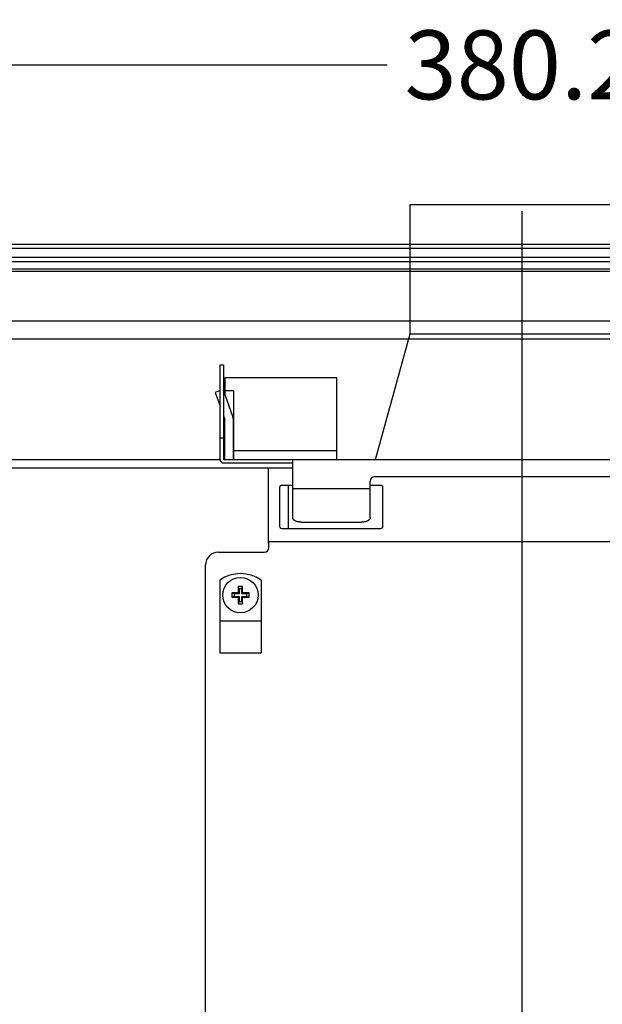
# Model space of a CAD drawing. Extents: x 551 to 2959, y 490 to 2220.
# Drawn here: x 2284 to 2419, y 1349 to 1578 of the extents above; entities that cross this region are included whole.
import ezdxf

# ---------------------------------------------------------------- set-up
doc = ezdxf.new("R2010")
doc.units = 0
doc.header["$LTSCALE"] = 30
doc.header["$MEASUREMENT"] = 0
doc.header["$PDSIZE"] = 40
doc.linetypes.add('CENTER2', pattern=[24, 12, -5, 2, -5])
doc.linetypes.add('DASHED2', pattern=[10, 4, -6])
doc.layers.get('0').update_dxf_attribs({"linetype": 'CONTINUOUS'})
doc.layers.get('Defpoints').update_dxf_attribs({"linetype": 'CONTINUOUS'})
for name, color, linetype in [('1', 7, 'CONTINUOUS'), ('1-0', 7, 'CONTINUOUS'), ('3-0', 7, 'CONTINUOUS'), ('7-0', 7, 'CONTINUOUS')]:
    doc.layers.add(name, color=color, linetype=linetype)
doc.styles.get("Standard").update_dxf_attribs({"font": 'txt.shx', "bigfont": 'extfont.shx'})
doc.dimstyles.new('ME10_DIM_31', dxfattribs={"dimtxt": 3.2, "dimasz": 3.2, "dimexe": 1, "dimexo": 1, "dimtad": 1, "dimdec": 3, "dimdsep": 46, "dimtxsty": 'STANDARD', "dimsah": 1, "dimcen": 0.09, "dimclrd": 2, "dimclre": 2, "dimclrt": 2, "dimadec": 0, "dimazin": 0, "dimtfac": 1, "dimtdec": 4, "dimtofl": 0, "dimtmove": 0, "dimatfit": 3, "dimfxl": 1, "dimtolj": 1, "dimtzin": 0, "dimarcsym": 0})

# ---------------------------------------------------------------- blocks, each defined once
blk = doc.blocks.new('_Open30')
at = {"color": 0, "linetype": 'ByBlock', "lineweight": -2}
for p, q in [((-1, 0.268), (0, 0)), ((0, 0), (-1, -0.268)), ((0, 0), (-1, 0))]:
    blk.add_line(p, q, dxfattribs=at)
blk = doc.blocks.new('*D47')
at = {"layer": '1', "color": 2, "lineweight": -2}
for p, q in [((2210.24, 1474.91), (2210.24, 1568.47)), ((2226.24, 1567.47), (2369.05, 1567.47)), ((2574.44, 1567.47), (2431.63, 1567.47)), ((2590.44, 1474.91), (2590.44, 1568.47))]:
    blk.add_line(p, q, dxfattribs=at)
at = {"layer": 'Defpoints', "color": 0}
for p in [(2210.24, 1567.47), (2210.24, 1473.91), (2590.44, 1473.91)]:
    blk.add_point(p, dxfattribs=at)
at = {"layer": '1', "color": 2, "lineweight": -2, "xscale": 16, "yscale": 16, "zscale": 16, "rotation": 180}
blk.add_blockref('_Open30', (2210.24, 1567.47), dxfattribs=at)
at = {"layer": '1', "color": 2, "lineweight": -2, "xscale": 16, "yscale": 16, "zscale": 16}
blk.add_blockref('_Open30', (2590.44, 1567.47), dxfattribs=at)
at = {"layer": '1', "color": 2, "insert": (2400.34, 1567.47), "char_height": 16, "attachment_point": 5, "rotation": 0.0001}
blk.add_mtext('\\A1;380.2', dxfattribs=at)

msp = doc.modelspace()

# ---------------------------------------------------------------- linework, layer by layer
at = {"layer": '1-0', "color": 4, "linetype": 'DASHED2'}
for p, q in [((2374.3398, 1505.01), (2374.3398, 1535.01)), ((2374.3398, 1535.01), (2471.9398, 1535.01)), ((2366.3398, 1475.81), (2374.3398, 1505.01)), ((2374.3398, 1505.01), (2472.6398, 1505.01))]:
    msp.add_line(p, q, dxfattribs=at)
at = {"layer": '1-0', "color": 7, "linetype": 'Continuous'}
for p, q in [((2175.8998, 1525.81), (2624.7798, 1525.81)), ((2624.8298, 1524.81), (2175.8448, 1524.81)), ((2175.8448, 1522.81), (2624.8298, 1522.81)), ((2624.7798, 1521.695), (2175.8948, 1521.695)), ((2176.6798, 1520.065), (2623.9998, 1520.065)), ((2176.9798, 1519.56), (2623.6948, 1519.56)), ((2198.8398, 1508.045), (2601.8398, 1508.045)), ((2187.3398, 1503.81), (2613.3398, 1503.81)), ((2330.1898, 1475.81), (2330.1898, 1497.81)), ((2330.1898, 1497.81), (2330.9898, 1497.81)), ((2330.9898, 1497.81), (2330.9898, 1475.81)), ((2331.3398, 1494.81), (2331.3398, 1490.915)), ((2357.3398, 1494.81), (2331.3398, 1494.81)), ((2357.3398, 1475.81), (2357.3398, 1494.81)), ((2330.1898, 1491.81), (2329.0398, 1491.395)), ((2329.0398, 1491.395), (2330.1898, 1488.205)), ((2333.1898, 1485.78), (2330.9898, 1491.885)), ((2331.3398, 1491.81), (2333.3398, 1491.81)), ((2333.3398, 1491.81), (2333.3398, 1475.81)), ((2330.9898, 1485.985), (2331.3398, 1485.01)), ((2331.3398, 1475.81), (2331.3398, 1485.01)), ((2333.3048, 1475.81), (2333.3048, 1485.1)), ((2333.3048, 1485.01), (2333.3398, 1485.01)), ((2330.1898, 1480.81), (2330.9898, 1480.81)), ((2357.3398, 1477.81), (2333.3398, 1477.81)), ((2183.3398, 1475.81), (2330.1898, 1475.81)), ((2330.9898, 1475.81), (2515.2898, 1475.81)), ((2347.0898, 1462.26), (2347.0898, 1475.81)), ((2210.2398, 1473.91), (2347.0898, 1473.91)), ((2330.9898, 1475.01), (2347.0898, 1475.01)), ((2341.4398, 1456.31), (2341.4398, 1473.91)), ((2365.0898, 1462.26), (2365.0898, 1470.81)), ((2495.0898, 1471.81), (2366.0898, 1471.81)), ((2344.0398, 1469.31), (2344.0398, 1460.31)), ((2347.0898, 1469.81), (2344.5398, 1469.81)), ((2346.0398, 1469.81), (2346.0398, 1459.81)), ((2365.0898, 1469.01), (2347.0898, 1469.01)), ((2367.5398, 1469.81), (2365.0898, 1469.81)), ((2368.0398, 1460.31), (2368.0398, 1469.31)), ((2347.0935, 1462.1936), (2347.0888, 1462.2618)), ((2347.0888, 1462.2618), (2347.0888, 1462.2618)), ((2347.0888, 1462.2618), (2347.0888, 1462.2618)), ((2347.0888, 1462.2618), (2347.0888, 1462.2618)), ((2347.0888, 1462.2618), (2347.0888, 1462.2618)), ((2347.0888, 1462.2618), (2347.0888, 1462.2618)), ((2347.0888, 1462.2618), (2347.0888, 1462.2618)), ((2347.0888, 1462.2618), (2347.0888, 1462.2618)), ((2347.0888, 1462.2618), (2347.0888, 1462.2618)), ((2347.0888, 1462.2618), (2347.0888, 1462.2618)), ((2347.0888, 1462.2618), (2347.0888, 1462.2618)), ((2347.0888, 1462.2618), (2347.0888, 1462.2618)), ((2347.0888, 1462.2618), (2347.0888, 1462.2618)), ((2347.0888, 1462.2618), (2347.0888, 1462.2618)), ((2347.0888, 1462.2618), (2347.0888, 1462.2618)), ((2347.0888, 1462.2618), (2347.0888, 1462.2618)), ((2347.0888, 1462.2618), (2347.0888, 1462.2618)), ((2347.0888, 1462.2618), (2347.0888, 1462.2618)), ((2347.0888, 1462.2618), (2347.0888, 1462.2618)), ((2347.0888, 1462.2618), (2347.0888, 1462.2618)), ((2347.0888, 1462.2618), (2347.0888, 1462.2618)), ((2347.0888, 1462.2618), (2347.0888, 1462.2618)), ((2347.0888, 1462.2618), (2347.0888, 1462.2618)), ((2347.0888, 1462.2618), (2347.0888, 1462.2618)), ((2347.1075, 1462.1256), (2347.0935, 1462.1936)), ((2347.0935, 1462.1936), (2347.0935, 1462.1936)), ((2347.1307, 1462.0583), (2347.1075, 1462.1256)), ((2347.1075, 1462.1256), (2347.1075, 1462.1256)), ((2347.163, 1461.9921), (2347.1307, 1462.0583)), ((2347.1307, 1462.0583), (2347.1307, 1462.0583)), ((2347.2043, 1461.927), (2347.163, 1461.9921)), ((2347.163, 1461.9921), (2347.163, 1461.9921)), ((2347.2544, 1461.8634), (2347.2043, 1461.927)), ((2347.2043, 1461.927), (2347.2043, 1461.927)), ((2347.3131, 1461.8017), (2347.2544, 1461.8634)), ((2347.2544, 1461.8634), (2347.2544, 1461.8634)), ((2347.3799, 1461.7423), (2347.3131, 1461.8017)), ((2347.3131, 1461.8017), (2347.3131, 1461.8017)), ((2347.4548, 1461.6852), (2347.3799, 1461.7423)), ((2347.3799, 1461.7423), (2347.3799, 1461.7423)), ((2347.5375, 1461.6307), (2347.4548, 1461.6852)), ((2347.4548, 1461.6852), (2347.4548, 1461.6852)), ((2347.6273, 1461.5792), (2347.5375, 1461.6307)), ((2347.5375, 1461.6307), (2347.5375, 1461.6307)), ((2347.7237, 1461.531), (2347.6273, 1461.5792)), ((2347.6273, 1461.5792), (2347.6273, 1461.5792)), ((2347.8266, 1461.4861), (2347.7237, 1461.531)), ((2347.7237, 1461.531), (2347.7237, 1461.531)), ((2347.9356, 1461.4448), (2347.8266, 1461.4861)), ((2347.8266, 1461.4861), (2347.8266, 1461.4861)), ((2348.0498, 1461.4073), (2347.9356, 1461.4448)), ((2347.9356, 1461.4448), (2347.9356, 1461.4448)), ((2348.1686, 1461.3739), (2348.0498, 1461.4073)), ((2348.0498, 1461.4073), (2348.0498, 1461.4073)), ((2364.1279, 1461.4073), (2364.0091, 1461.3739)), ((2364.2421, 1461.4448), (2364.1279, 1461.4073)), ((2364.1279, 1461.4073), (2364.1279, 1461.4073)), ((2364.3511, 1461.4861), (2364.2421, 1461.4448)), ((2364.2421, 1461.4448), (2364.2421, 1461.4448)), ((2364.454, 1461.531), (2364.3511, 1461.4861)), ((2364.3511, 1461.4861), (2364.3511, 1461.4861)), ((2364.5504, 1461.5792), (2364.454, 1461.531)), ((2364.454, 1461.531), (2364.454, 1461.531)), ((2364.6402, 1461.6307), (2364.5504, 1461.5792)), ((2364.5504, 1461.5792), (2364.5504, 1461.5792)), ((2364.7229, 1461.6852), (2364.6402, 1461.6307)), ((2364.6402, 1461.6307), (2364.6402, 1461.6307)), ((2364.7978, 1461.7423), (2364.7229, 1461.6852)), ((2364.7229, 1461.6852), (2364.7229, 1461.6852)), ((2364.8646, 1461.8017), (2364.7978, 1461.7423)), ((2364.7978, 1461.7423), (2364.7978, 1461.7423)), ((2364.9233, 1461.8634), (2364.8646, 1461.8017)), ((2364.8646, 1461.8017), (2364.8646, 1461.8017)), ((2364.9734, 1461.927), (2364.9233, 1461.8634)), ((2364.9233, 1461.8634), (2364.9233, 1461.8634)), ((2365.0147, 1461.9921), (2364.9734, 1461.927)), ((2364.9734, 1461.927), (2364.9734, 1461.927)), ((2365.047, 1462.0583), (2365.0147, 1461.9921)), ((2365.0147, 1461.9921), (2365.0147, 1461.9921)), ((2365.0702, 1462.1256), (2365.047, 1462.0583)), ((2365.047, 1462.0583), (2365.047, 1462.0583)), ((2365.0842, 1462.1936), (2365.0702, 1462.1256)), ((2365.0702, 1462.1256), (2365.0702, 1462.1256)), ((2365.0888, 1462.2618), (2365.0842, 1462.1936)), ((2365.0842, 1462.1936), (2365.0842, 1462.1936)), ((2344.5398, 1459.81), (2367.5398, 1459.81)), ((2348.2921, 1461.3446), (2348.1686, 1461.3739)), ((2348.1686, 1461.3739), (2348.1686, 1461.3739)), ((2348.4193, 1461.3195), (2348.2921, 1461.3446)), ((2348.2921, 1461.3446), (2348.2921, 1461.3446)), ((2348.5494, 1461.2988), (2348.4193, 1461.3195)), ((2348.4193, 1461.3195), (2348.4193, 1461.3195)), ((2348.6819, 1461.2827), (2348.5494, 1461.2988)), ((2348.5494, 1461.2988), (2348.5494, 1461.2988)), ((2348.8166, 1461.2711), (2348.6819, 1461.2827)), ((2348.6819, 1461.2827), (2348.6819, 1461.2827)), ((2348.9525, 1461.2641), (2348.8166, 1461.2711)), ((2348.8166, 1461.2711), (2348.8166, 1461.2711)), ((2349.0888, 1461.2618), (2348.9525, 1461.2641)), ((2348.9525, 1461.2641), (2348.9525, 1461.2641)), ((2349.0898, 1461.26), (2363.0898, 1461.26)), ((2363.2252, 1461.2641), (2363.0888, 1461.2618)), ((2363.0888, 1461.2618), (2363.0888, 1461.2618)), ((2363.0888, 1461.2618), (2363.0888, 1461.2618)), ((2363.0888, 1461.2618), (2363.0888, 1461.2618)), ((2363.0888, 1461.2618), (2363.0888, 1461.2618)), ((2363.0888, 1461.2618), (2363.0888, 1461.2618)), ((2363.0888, 1461.2618), (2363.0888, 1461.2618)), ((2363.0888, 1461.2618), (2363.0888, 1461.2618)), ((2363.0888, 1461.2618), (2363.0888, 1461.2618)), ((2363.0888, 1461.2618), (2363.0888, 1461.2618)), ((2363.0888, 1461.2618), (2363.0888, 1461.2618)), ((2363.0888, 1461.2618), (2363.0888, 1461.2618)), ((2363.0888, 1461.2618), (2363.0888, 1461.2618)), ((2363.0888, 1461.2618), (2363.0888, 1461.2618)), ((2363.0888, 1461.2618), (2363.0888, 1461.2618)), ((2363.0888, 1461.2618), (2363.0888, 1461.2618)), ((2363.0888, 1461.2618), (2363.0888, 1461.2618)), ((2363.0888, 1461.2618), (2363.0888, 1461.2618)), ((2363.0888, 1461.2618), (2363.0888, 1461.2618)), ((2363.0888, 1461.2618), (2363.0888, 1461.2618)), ((2363.0888, 1461.2618), (2363.0888, 1461.2618)), ((2363.0888, 1461.2618), (2363.0888, 1461.2618)), ((2363.0888, 1461.2618), (2363.0888, 1461.2618)), ((2363.0888, 1461.2618), (2363.0888, 1461.2618)), ((2363.3611, 1461.2711), (2363.2252, 1461.2641)), ((2363.2252, 1461.2641), (2363.2252, 1461.2641)), ((2363.4958, 1461.2827), (2363.3611, 1461.2711)), ((2363.3611, 1461.2711), (2363.3611, 1461.2711)), ((2363.6283, 1461.2988), (2363.4958, 1461.2827)), ((2363.4958, 1461.2827), (2363.4958, 1461.2827)), ((2363.7584, 1461.3195), (2363.6283, 1461.2988)), ((2363.6283, 1461.2988), (2363.6283, 1461.2988)), ((2363.8856, 1461.3446), (2363.7584, 1461.3195)), ((2363.7584, 1461.3195), (2363.7584, 1461.3195)), ((2364.0091, 1461.3739), (2363.8856, 1461.3446)), ((2363.8856, 1461.3446), (2363.8856, 1461.3446)), ((2364.0091, 1461.3739), (2364.0091, 1461.3739)), ((2379.8398, 1456.71), (2341.4398, 1456.71)), ((2330.1398, 1447.81), (2330.1398, 1430.91)), ((2339.7398, 1447.81), (2339.7398, 1430.91)), ((2334.4398, 1446.31), (2334.4398, 1444.81)), ((2334.6398, 1445.81), (2334.4398, 1446.31)), ((2335.4398, 1446.31), (2334.4398, 1446.31)), ((2334.6398, 1445.81), (2334.6398, 1444.61)), ((2335.2398, 1445.81), (2334.6398, 1445.81)), ((2335.2398, 1445.81), (2335.4398, 1446.31)), ((2335.2398, 1444.61), (2335.2398, 1445.81)), ((2335.4398, 1444.81), (2335.4398, 1446.31)), ((2332.9398, 1444.81), (2332.9398, 1443.81)), ((2333.4398, 1444.61), (2332.9398, 1444.81)), ((2334.4398, 1444.81), (2332.9398, 1444.81)), ((2333.4398, 1444.01), (2332.9398, 1443.81)), ((2332.9398, 1443.81), (2334.4398, 1443.81)), ((2333.4398, 1444.61), (2333.4398, 1444.01)), ((2334.6398, 1444.61), (2333.4398, 1444.61)), ((2333.4398, 1444.01), (2334.6398, 1444.01)), ((2334.6398, 1444.61), (2334.4398, 1444.81)), ((2334.6398, 1444.01), (2334.4398, 1443.81)), ((2334.4398, 1443.81), (2334.4398, 1442.31)), ((2334.6398, 1444.01), (2334.6398, 1442.81)), ((2335.2398, 1444.61), (2335.4398, 1444.81)), ((2336.4398, 1444.61), (2335.2398, 1444.61)), ((2335.2398, 1442.81), (2335.2398, 1444.01)), ((2335.2398, 1444.01), (2335.4398, 1443.81)), ((2335.2398, 1444.01), (2336.4398, 1444.01)), ((2336.9398, 1444.81), (2335.4398, 1444.81)), ((2335.4398, 1442.31), (2335.4398, 1443.81)), ((2335.4398, 1443.81), (2336.9398, 1443.81)), ((2336.4398, 1444.61), (2336.9398, 1444.81)), ((2336.4398, 1444.01), (2336.4398, 1444.61)), ((2336.4398, 1444.01), (2336.9398, 1443.81)), ((2336.9398, 1443.81), (2336.9398, 1444.81)), ((2334.6398, 1442.81), (2334.4398, 1442.31)), ((2334.4398, 1442.31), (2335.4398, 1442.31)), ((2334.6398, 1442.81), (2335.2398, 1442.81)), ((2335.2398, 1442.81), (2335.4398, 1442.31)), ((2330.1398, 1438.31), (2339.7398, 1438.31)), ((2330.1398, 1430.91), (2339.7398, 1430.91))]:
    msp.add_line(p, q, dxfattribs=at)
msp.add_circle((2334.9398, 1444.31), 4.1, dxfattribs=at)
for centre, radius, start, end in [((2331.3048, 1485.1), 2, 0, 19.812), ((2330.9898, 1475.81), 0.8, 180, 270), ((2366.0898, 1470.81), 1, 90, 180), ((2344.5398, 1469.31), 0.5, 90, 180), ((2367.5398, 1469.31), 0.5, 0, 90), ((2344.5398, 1460.31), 0.5, 180, 270), ((2367.5398, 1460.31), 0.5, 270, 0), ((2334.9398, 1440.88), 8.43, 55.292, 124.708)]:
    msp.add_arc(centre, radius, start, end, dxfattribs=at)
at = {"layer": '3-0', "color": 3, "linetype": 'CENTER2'}
msp.add_line((2400.3398, 1533.465), (2400.3398, 1144.035), dxfattribs=at)
at = {"layer": '7-0', "color": 7, "linetype": 'Continuous'}
for p, q in [((2341.5398, 1455.31), (2341.5398, 1456.71)), ((2546.0398, 1456.71), (2341.5398, 1456.71)), ((2329.8398, 1454.31), (2340.5398, 1454.31)), ((2326.8398, 1226.91), (2326.8398, 1451.31))]:
    msp.add_line(p, q, dxfattribs=at)
for centre, radius, start, end in [((2340.5398, 1455.31), 1, 270, 0), ((2329.8398, 1451.31), 3, 90, 180)]:
    msp.add_arc(centre, radius, start, end, dxfattribs=at)

# ---------------------------------------------------------------- dimensions: what is measured, and where the dimension line sits
at = {"layer": '1'}
dim = msp.add_linear_dim(base=(2210.2389, 1567.4689), p1=(2590.4389, 1473.9117), p2=(2210.2389, 1473.9117), text='380.2', dimstyle='ME10_DIM_31', override={"dimtxt": 16, "dimasz": 16, "dimtad": 0, "dimlfac": 1, "dimblk1": 'Open30', "dimblk2": 'Open30'}, dxfattribs=at)
dim.commit()
dim.dimension.update_dxf_attribs({"geometry": '*D47', "text_midpoint": (2400.3389, 1567.4689), "text_rotation": 0.000139})

doc.saveas('drawing.dxf')
